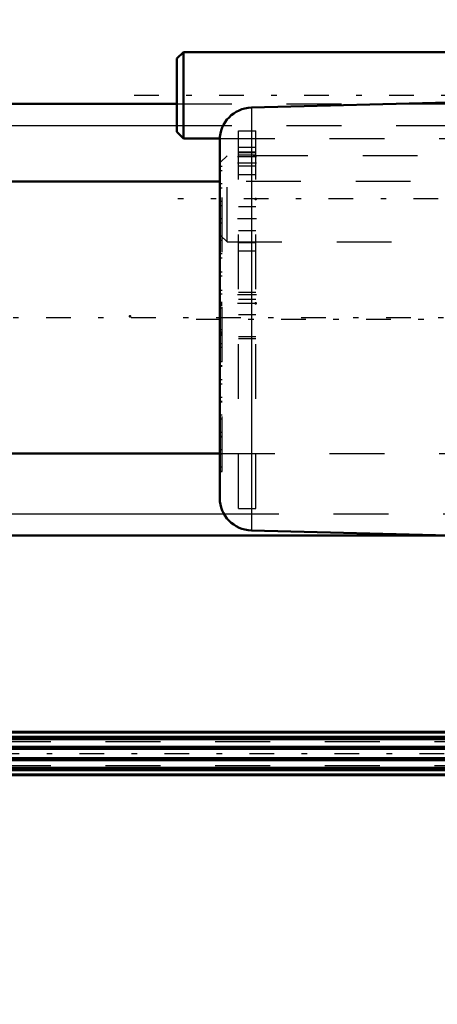
# Model space of a CAD drawing. Units: inches. Extents: x 9 to 170, y 14 to 166.
# Drawn here: x 42 to 49, y 67 to 85 of the extents above; entities that cross this region are included whole.
import ezdxf

# ---------------------------------------------------------------- set-up
doc = ezdxf.new("R2010")
doc.units = ezdxf.units.IN
doc.header["$MEASUREMENT"] = 0
doc.linetypes.add('Center', pattern=[1.5, 0.45, -0.5, 0.05, -0.5])
doc.linetypes.add('Dashed', pattern=[2, 1, -1])
for name, color, linetype, lineweight in [('2d ConnectionPoints', 7, 'Continuous', 50), ('AM_0', 7, 'Continuous', 50), ('AM_4', 3, 'Continuous', 25), ('AM_5', 3, 'Continuous', 25), ('AM_7', 7, 'Center', 25), ('AM_9', 6, 'Dashed', 25)]:
    doc.layers.add(name, color=color, linetype=linetype, lineweight=lineweight)
doc.dimstyles.get("Standard").update_dxf_attribs({"dimtxt": 0.18, "dimasz": 0.18, "dimexe": 0.18, "dimexo": 0.0625, "dimgap": 0.09, "dimtad": 0, "dimtih": 1, "dimtoh": 1, "dimdec": 4, "dimzin": 0, "dimdsep": 46, "dimtxsty": 'Standard', "dimcen": 0.09, "dimadec": 0, "dimazin": 0, "dimtfac": 1, "dimtdec": 4, "dimtofl": 0, "dimtmove": 0, "dimatfit": 3, "dimfxl": 0, "dimtolj": 1, "dimtzin": 0, "dimarcsym": 0})

# ---------------------------------------------------------------- blocks, each defined once
blk = doc.blocks.new('6_0343097270_D120_G3_7_N1_1_0_in_68FBX_1_2_GN_Wire_Rope_Hoist_900')
at = {"layer": 'AM_7'}
blk.add_line((61.851, 81.893), (44.702, 81.893), dxfattribs=at)
at = {"layer": 'AM_9'}
for p, q in [((45.599, 82.681), (45.481, 82.563)), ((45.599, 81.106), (45.599, 82.681)), ((51.072, 82.681), (45.599, 82.681)), ((45.481, 81.224), (45.481, 82.563)), ((45.481, 81.224), (45.599, 81.106)), ((45.599, 81.106), (51.072, 81.106))]:
    blk.add_line(p, q, dxfattribs=at)
blk = doc.blocks.new('16_2127399600_ISO14_6X16X20_LX_0_in_68FBX_1_2_GN_Wire_Rope_Hoist_900')
at = {"layer": 'AM_0'}
for p, q in [((62.654, 72.164), (23.365, 72.164)), ((24.205, 72.156), (62.654, 72.156)), ((24.27, 72.075), (62.654, 72.075)), ((24.27, 72.031), (62.654, 72.031)), ((24.27, 71.895), (62.654, 71.895)), ((24.27, 71.855), (62.654, 71.855)), ((24.27, 71.686), (62.654, 71.686)), ((24.27, 71.646), (62.654, 71.646)), ((24.27, 71.509), (62.654, 71.509)), ((24.27, 71.465), (62.654, 71.465)), ((24.27, 71.385), (62.654, 71.385)), ((24.27, 71.377), (62.654, 71.377))]:
    blk.add_line(p, q, dxfattribs=at)
at = {"layer": 'AM_9'}
for p, q in [((19.383, 71.991), (62.857, 71.991)), ((19.383, 71.55), (62.857, 71.55))]:
    blk.add_line(p, q, dxfattribs=at)
blk = doc.blocks.new('23_2425000410_W100_50_2_0_in_68FBX_1_2_GN_Wire_Rope_Hoist_900')
at = {"layer": 'AM_7'}
blk.add_line((16.558, 71.77), (74.054, 71.77), dxfattribs=at)
blk = doc.blocks.new('28_2327090139_12_2H33_0_in_68FBX_1_2_GN_Wire_Rope_Hoist_900')
at = {"layer": 'AM_0'}
for p, q in [((52.042, 83.716), (46.042, 83.559)), ((45.467, 82.968), (45.467, 76.432)), ((46.042, 75.842), (52.042, 75.684))]:
    blk.add_line(p, q, dxfattribs=at)
for centre, start, end in [((46.057, 82.968), 91.5, 180), ((46.057, 76.432), 180, 268.5)]:
    blk.add_arc(centre, 0.591, start, end, dxfattribs=at)
at = {"layer": 'AM_4'}
blk.add_line((46.042, 83.559), (46.042, 75.842), dxfattribs=at)
at = {"layer": 'AM_7'}
blk.add_line((45.036, 79.7), (54.52, 79.7), dxfattribs=at)
at = {"layer": 'AM_9'}
for p, q in [((45.506, 82.481), (45.467, 82.481)), ((45.506, 82.481), (45.467, 82.481)), ((45.506, 82.403), (45.467, 82.403)), ((45.506, 76.919), (45.506, 82.481)), ((45.506, 82.165), (45.467, 82.165)), ((45.506, 82.087), (45.467, 82.087)), ((45.506, 81.847), (45.467, 81.847)), ((45.506, 81.847), (45.467, 81.847)), ((45.506, 81.769), (45.467, 81.769)), ((45.506, 81.53), (45.467, 81.53)), ((45.506, 81.452), (45.467, 81.452)), ((45.506, 81.209), (45.467, 81.209)), ((45.506, 81.208), (45.467, 81.208)), ((45.506, 81.131), (45.467, 81.131)), ((45.506, 80.889), (45.467, 80.889)), ((45.506, 80.812), (45.467, 80.812)), ((45.506, 80.558), (45.467, 80.558)), ((45.506, 80.554), (45.467, 80.554)), ((45.506, 80.48), (45.467, 80.48)), ((45.506, 80.223), (45.467, 80.223)), ((45.506, 80.153), (45.467, 80.153)), ((45.506, 80.002), (45.467, 80.002)), ((45.506, 79.991), (45.467, 79.991)), ((45.506, 79.986), (45.467, 79.986)), ((45.506, 79.984), (45.467, 79.984)), ((45.506, 79.976), (45.467, 79.976)), ((45.506, 79.967), (45.467, 79.967)), ((45.506, 79.964), (45.467, 79.964)), ((45.506, 79.958), (45.467, 79.958)), ((45.506, 79.939), (45.467, 79.939)), ((45.506, 79.897), (45.467, 79.897)), ((45.506, 79.503), (45.467, 79.503)), ((45.506, 79.461), (45.467, 79.461)), ((45.506, 79.442), (45.467, 79.442)), ((45.506, 79.436), (45.467, 79.436)), ((45.506, 79.433), (45.467, 79.433)), ((45.467, 79.425), (45.506, 79.425)), ((45.506, 79.417), (45.467, 79.417)), ((45.506, 79.414), (45.467, 79.414)), ((45.506, 79.41), (45.467, 79.41)), ((45.506, 79.398), (45.467, 79.398)), ((45.506, 79.248), (45.467, 79.248)), ((45.506, 79.178), (45.467, 79.178)), ((45.506, 78.921), (45.467, 78.921)), ((45.506, 78.846), (45.467, 78.846)), ((45.467, 78.842), (45.506, 78.842)), ((45.506, 78.588), (45.467, 78.588)), ((45.506, 78.511), (45.467, 78.511)), ((45.506, 78.27), (45.467, 78.27)), ((45.506, 78.192), (45.467, 78.192)), ((45.467, 78.191), (45.506, 78.191)), ((45.506, 77.948), (45.467, 77.948)), ((45.506, 77.87), (45.467, 77.87)), ((45.506, 77.632), (45.467, 77.632)), ((45.506, 77.554), (45.467, 77.554)), ((45.467, 77.553), (45.506, 77.553)), ((45.506, 77.313), (45.467, 77.313)), ((45.506, 77.235), (45.467, 77.235)), ((45.506, 76.998), (45.467, 76.998)), ((45.506, 76.919), (45.467, 76.919)), ((45.467, 76.919), (45.506, 76.919))]:
    blk.add_line(p, q, dxfattribs=at)
blk = doc.blocks.new('29_2327099300_SH3_0_in_68FBX_1_2_GN_Wire_Rope_Hoist_900')
at = {"layer": 'AM_7'}
blk.add_line((22.147, 79.728), (68.649, 79.728), dxfattribs=at)
blk = doc.blocks.new('30_0343401040_SH3_L3_G3_7_L_0_in_68FBX_1_2_GN_Wire_Rope_Hoist_900')
at = {"layer": 'AM_0'}
for p, q in [((45.467, 82.208), (25.117, 82.208)), ((25.117, 77.248), (45.467, 77.248))]:
    blk.add_line(p, q, dxfattribs=at)
at = {"layer": 'AM_9'}
for p, q in [((60.944, 82.208), (45.467, 82.208)), ((45.467, 77.248), (60.944, 77.248))]:
    blk.add_line(p, q, dxfattribs=at)
blk = doc.blocks.new('35_SH3_R02_TR1_tr_0_in_68FBX_1_2_GN_Wire_Rope_Hoist_900')
at = {"layer": 'AM_0'}
for p, q in [((44.802, 84.57), (44.684, 84.452)), ((49.841, 84.57), (44.802, 84.57)), ((44.802, 84.57), (44.802, 82.996)), ((44.684, 84.452), (44.684, 83.114)), ((44.684, 83.114), (44.802, 82.996)), ((44.802, 82.996), (45.467, 82.996))]:
    blk.add_line(p, q, dxfattribs=at)
at = {"layer": 'AM_7'}
blk.add_line((43.905, 83.783), (61.054, 83.783), dxfattribs=at)
at = {"layer": 'AM_9'}
blk.add_line((45.467, 82.996), (50.373, 82.996), dxfattribs=at)
blk = doc.blocks.new('36_3437014250XA31371_6_0_in_68FBX_1_2_GN_Wire_Rope_Hoist_900')
at = {"layer": 'AM_0'}
for p, q in [((26.613, 83.626), (44.684, 83.626)), ((26.613, 75.752), (60.747, 75.752))]:
    blk.add_line(p, q, dxfattribs=at)
at = {"layer": 'AM_4'}
for p, q in [((26.613, 83.232), (44.684, 83.232)), ((26.613, 76.145), (45.541, 76.145))]:
    blk.add_line(p, q, dxfattribs=at)
at = {"layer": 'AM_7'}
for p, q in [((46.137, 82.661), (45.79, 82.661)), ((46.137, 82.543), (45.79, 82.543)), ((46.137, 81.531), (45.79, 81.531)), ((46.137, 80.141), (45.79, 80.141)), ((46.137, 79.984), (45.79, 79.984))]:
    blk.add_line(p, q, dxfattribs=at)
at = {"layer": 'AM_9'}
for p, q in [((44.684, 83.626), (60.49, 83.626)), ((44.684, 83.232), (60.49, 83.232)), ((45.806, 76.244), (45.806, 83.133)), ((45.806, 83.133), (46.121, 83.133)), ((46.121, 76.244), (46.121, 83.133)), ((46.121, 82.828), (45.806, 82.828)), ((46.121, 82.746), (45.806, 82.746)), ((45.806, 82.74), (46.121, 82.74)), ((46.121, 82.691), (45.806, 82.691)), ((45.806, 82.494), (46.121, 82.494)), ((45.806, 82.34), (46.121, 82.34)), ((46.121, 81.748), (45.806, 81.748)), ((45.806, 81.315), (46.121, 81.315)), ((45.806, 81.096), (46.121, 81.096)), ((46.121, 80.939), (45.806, 80.939)), ((46.121, 80.187), (45.806, 80.187)), ((45.806, 80.062), (46.121, 80.062)), ((45.806, 79.781), (46.121, 79.781)), ((45.806, 79.38), (46.121, 79.38)), ((45.806, 79.344), (46.121, 79.344)), ((45.806, 76.244), (46.121, 76.244)), ((45.541, 76.145), (60.49, 76.145))]:
    blk.add_line(p, q, dxfattribs=at)
blk = doc.blocks.new('*D107')
at = {"layer": 'AM_5', "color": 0, "lineweight": -2}
for p, q in [((23.07, 79.728), (23.07, 22.887)), ((55.565, 54.836), (55.565, 22.887)), ((24.57, 22.887), (35.153, 22.887)), ((54.065, 22.887), (43.482, 22.887))]:
    blk.add_line(p, q, dxfattribs=at)
at = {"layer": 'AM_5', "color": 0}
for points in [[(24.57, 23.137), (24.57, 22.637), (23.07, 22.887)], [(54.065, 22.637), (54.065, 23.137), (55.565, 22.887)]]:
    blk.add_solid(points, dxfattribs=at)
at = {"layer": 'Defpoints', "color": 0}
for p in [(23.07, 79.728), (55.565, 54.836), (23.07, 23.637)]:
    blk.add_point(p, dxfattribs=at)
at = {"layer": 'AM_5', "color": 0, "insert": (39.318, 22.887), "char_height": 1.5, "attachment_point": 5}
blk.add_mtext("\\A1;32.5 ''", dxfattribs=at)
blk = doc.blocks.new('*D111')
at = {"layer": 'AM_5', "color": 0, "lineweight": -2}
for p, q in [((18.306, 69.999), (18.306, 96.679)), ((19.806, 96.679), (42.211, 96.679)), ((70.801, 96.679), (48.397, 96.679)), ((72.301, 71.574), (72.301, 96.679))]:
    blk.add_line(p, q, dxfattribs=at)
at = {"layer": 'AM_5', "color": 0}
for points in [[(19.806, 96.929), (19.806, 96.429), (18.306, 96.679)], [(70.801, 96.429), (70.801, 96.929), (72.301, 96.679)]]:
    blk.add_solid(points, dxfattribs=at)
at = {"layer": 'Defpoints', "color": 0}
for p in [(72.301, 95.929), (72.301, 71.574), (18.306, 69.999)]:
    blk.add_point(p, dxfattribs=at)
at = {"layer": 'AM_5', "color": 0, "insert": (45.304, 96.679), "char_height": 1.5, "attachment_point": 5}
blk.add_mtext("\\A1;54 ''", dxfattribs=at)

msp = doc.modelspace()

# ---------------------------------------------------------------- linework, layer by layer
at = {"layer": '2d ConnectionPoints'}
for p in [(46.1208, 81.89326), (46.1208, 79.98381), (43.82946, 79.75152)]:
    msp.add_point(p, dxfattribs=at)

# ---------------------------------------------------------------- block references
for name in ['36_3437014250XA31371_6_0_in_68FBX_1_2_GN_Wire_Rope_Hoist_900', '35_SH3_R02_TR1_tr_0_in_68FBX_1_2_GN_Wire_Rope_Hoist_900', '29_2327099300_SH3_0_in_68FBX_1_2_GN_Wire_Rope_Hoist_900', '28_2327090139_12_2H33_0_in_68FBX_1_2_GN_Wire_Rope_Hoist_900', '6_0343097270_D120_G3_7_N1_1_0_in_68FBX_1_2_GN_Wire_Rope_Hoist_900', '30_0343401040_SH3_L3_G3_7_L_0_in_68FBX_1_2_GN_Wire_Rope_Hoist_900', '23_2425000410_W100_50_2_0_in_68FBX_1_2_GN_Wire_Rope_Hoist_900', '16_2127399600_ISO14_6X16X20_LX_0_in_68FBX_1_2_GN_Wire_Rope_Hoist_900']:
    msp.add_blockref(name, (0, 0))

# ---------------------------------------------------------------- dimensions: what is measured, and where the dimension line sits
at = {"layer": 'AM_5'}
for base, p1, p2, text, picture, middle in [((72.30128, 96.67869), (18.30619, 69.99852), (72.30128, 71.57352), "54 ''", '*D111', (45.30374, 96.67869)), ((23.06957, 22.88709), (55.56546, 54.83584), (23.06957, 79.7279), "32.5 ''", '*D107', (39.31752, 22.88709))]:
    dim = msp.add_linear_dim(base=base, p1=p1, p2=p2, text=text, dimstyle='Standard', override={"dimtxt": 1.5, "dimasz": 1.5, "dimexe": 0, "dimexo": 0, "dimgap": 0.45}, dxfattribs=at)
    dim.commit()
    dim.dimension.update_dxf_attribs({"geometry": picture, "text_midpoint": middle, "dimtype": 160})

doc.saveas('drawing.dxf')
